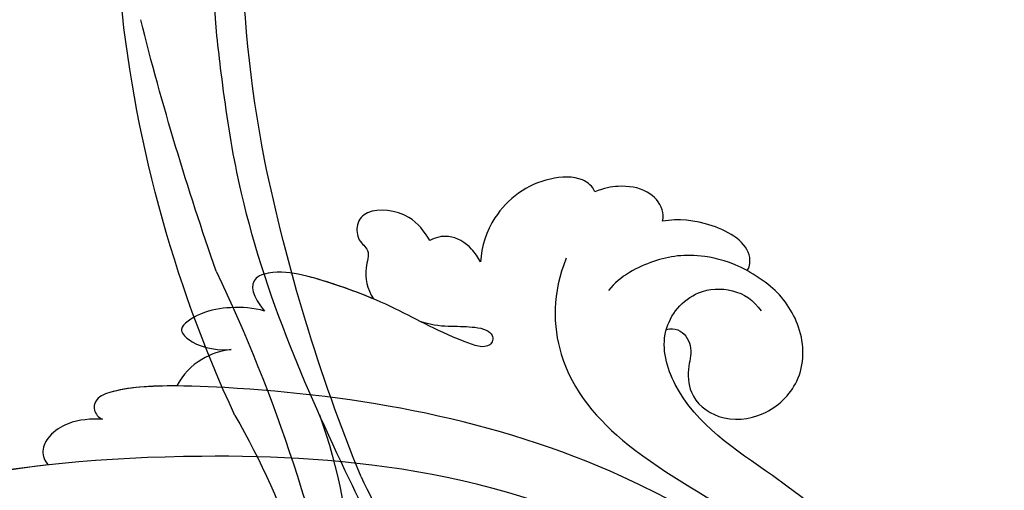
# Model space of a CAD drawing. Units: millimetres. Extents: x 3298 to 5398, y 147 to 1632.
# Drawn here: x 5135 to 5144, y 502 to 506 of the extents above; entities that cross this region are included whole.
import ezdxf

# ---------------------------------------------------------------- set-up
doc = ezdxf.new("R2010")
doc.units = ezdxf.units.MM
doc.layers.add('H-06.木作(細線)', color=8, linetype='Continuous')
doc.layers.add('H-08.木作(細線)', color=8, linetype='Continuous')

# ---------------------------------------------------------------- blocks, each defined once
blk = doc.blocks.new('SE-21050L-d')
at = {"layer": 'H-08.木作(細線)'}
blk.add_open_spline([(-49.562, -11.716), (-52.76, -13.326), (-56.463, -15.877), (-65.196, -25.369), (-77.984, -32.32), (-88.196, -31.908), (-92.015, -30.55), (-93.632, -31.493), (-93.724, -32.913), (-93.355, -33.544)], degree=3, knots=[0, 0, 0, 0, 6.327788, 17.248683, 39.20506, 45.945009, 48.251435, 50.145079, 52.105135, 52.105135, 52.105135, 52.105135], dxfattribs=at)
blk.add_open_spline([(-49.562, -11.716), (-52.76, -13.326), (-56.463, -15.877), (-65.196, -25.369), (-77.984, -32.32), (-88.196, -31.908), (-92.015, -30.55), (-93.632, -31.493), (-93.724, -32.913), (-93.355, -33.544)], degree=3, knots=[0, 0, 0, 0, 6.327788, 17.248683, 39.20506, 45.945009, 48.251435, 50.145079, 52.105135, 52.105135, 52.105135, 52.105135], dxfattribs=at)
blk.add_open_spline([(-49.562, -11.716), (-52.76, -13.326), (-56.463, -15.877), (-65.196, -25.369), (-77.984, -32.32), (-88.196, -31.908), (-92.015, -30.55), (-93.632, -31.493), (-93.724, -32.913), (-93.355, -33.544)], degree=3, knots=[0, 0, 0, 0, 6.327788, 17.248683, 39.20506, 45.945009, 48.251435, 50.145079, 52.105135, 52.105135, 52.105135, 52.105135], dxfattribs=at)
blk = doc.blocks.new('SE-21042L-d')
at = {"layer": 'H-08.木作(細線)'}
for points, knots in [([(-19.191, -56.678), (-19.547, -56.058), (-20.092, -55.619), (-20.869, -55.62), (-21.22, -56.961), (-20.956, -58.133), (-20.177, -60.689), (-25.818, -51.811), (-27.504, -32.074), (-24.438, -18.751), (-18.476, -5.55), (-14.286, 1.06), (-14.558, 6.491), (-16.188, 9.019), (-16.378, 11.382), (-15.178, 13.227), (-13.422, 12.118), (-12.922, 11.077)], [0, 0, 0, 0, 0.0034235, 0.0048291, 0.0077953, 0.0123532, 0.0157328, 0.0203758, 0.0661403, 0.1301782, 0.1505479, 0.1683352, 0.1809263, 0.1863096, 0.1931276, 0.1966787, 0.2026934, 0.2026934, 0.2026934, 0.2026934]), ([(-19.191, -56.678), (-19.547, -56.058), (-20.092, -55.619), (-20.869, -55.62), (-21.22, -56.961), (-20.956, -58.133), (-20.177, -60.689), (-25.818, -51.811), (-27.504, -32.074), (-24.438, -18.751), (-18.476, -5.55), (-14.286, 1.06), (-14.558, 6.491), (-16.188, 9.019), (-16.378, 11.382), (-15.178, 13.227), (-13.422, 12.118), (-12.922, 11.077)], [0, 0, 0, 0, 0.0034235, 0.0048291, 0.0077953, 0.0123532, 0.0157328, 0.0203758, 0.0661403, 0.1301782, 0.1505479, 0.1683352, 0.1809263, 0.1863096, 0.1931276, 0.1966787, 0.2026934, 0.2026934, 0.2026934, 0.2026934]), ([(-26.107, -29.486), (-25.465, -23.674), (-23.407, -16.469), (-18.476, -5.55), (-14.286, 1.06), (-14.558, 6.491), (-16.188, 9.019), (-16.378, 11.382), (-15.178, 13.227), (-13.422, 12.118), (-12.922, 11.077)], [0.0838084, 0.0838084, 0.0838084, 0.0838084, 0.1301782, 0.1505479, 0.1683352, 0.1809263, 0.1863096, 0.1931276, 0.1966787, 0.2026934, 0.2026934, 0.2026934, 0.2026934]), ([(-28.218, -31.976), (-28.243, -31.449), (-28.171, -30.521), (-27.559, -29.537), (-26.78, -29.119), (-26.289, -29.298), (-26.107, -29.486)], [0, 0, 0, 0, 0.003816273, 0.00634295, 0.008143251, 0.009758049, 0.009758049, 0.009758049, 0.009758049]), ([(-28.218, -31.976), (-28.243, -31.449), (-28.171, -30.521), (-27.559, -29.537), (-26.78, -29.119), (-26.289, -29.298), (-26.107, -29.486)], [0, 0, 0, 0, 0.003816273, 0.00634295, 0.008143251, 0.009758049, 0.009758049, 0.009758049, 0.009758049]), ([(-28.218, -31.976), (-28.243, -31.449), (-28.171, -30.521), (-27.559, -29.537), (-26.78, -29.119), (-26.289, -29.298), (-26.107, -29.486)], [0, 0, 0, 0, 0.003816273, 0.00634295, 0.008143251, 0.009758049, 0.009758049, 0.009758049, 0.009758049]), ([(9.341, -77.85), (4.668, -78.96), (-9.726, -76.809), (-26.586, -59.642), (-29.691, -41.636), (-29.83, -33.118), (-29.234, -31.709), (-28.719, -31.519), (-28.288, -31.761), (-28.218, -31.976)], [0, 0, 0, 0, 0.0384109, 0.1027013, 0.1456505, 0.1599473, 0.1630863, 0.1642761, 0.1651786, 0.1651786, 0.1651786, 0.1651786]), ([(9.341, -77.85), (4.668, -78.96), (-9.726, -76.809), (-26.586, -59.642), (-29.691, -41.636), (-29.83, -33.118), (-29.234, -31.709), (-28.719, -31.519), (-28.288, -31.761), (-28.218, -31.976)], [0, 0, 0, 0, 0.0384109, 0.1027013, 0.1456505, 0.1599473, 0.1630863, 0.1642761, 0.1651786, 0.1651786, 0.1651786, 0.1651786]), ([(-29.752, -35.407), (-29.759, -34.194), (-29.661, -32.719), (-29.234, -31.709), (-28.719, -31.519), (-28.288, -31.761), (-28.218, -31.976)], [0.15092518, 0.15092518, 0.15092518, 0.15092518, 0.15994731, 0.16308629, 0.16427609, 0.16517864, 0.16517864, 0.16517864, 0.16517864]), ([(-31.427, -37.918), (-31.384, -37.427), (-31.011, -36.397), (-30.274, -35.672), (-29.752, -35.407)], [0, 0, 0, 0, 0.003317528, 0.007414716, 0.007414716, 0.007414716, 0.007414716]), ([(-31.427, -37.918), (-31.384, -37.427), (-31.011, -36.397), (-30.274, -35.672), (-29.752, -35.407)], [0, 0, 0, 0, 0.003317528, 0.007414716, 0.007414716, 0.007414716, 0.007414716]), ([(-31.427, -37.918), (-31.384, -37.427), (-31.011, -36.397), (-30.274, -35.672), (-29.752, -35.407)], [0, 0, 0, 0, 0.003317528, 0.007414716, 0.007414716, 0.007414716, 0.007414716]), ([(-33.206, -39.456), (-33.362, -38.95), (-33.411, -37.961), (-33.218, -36.626), (-32.438, -35.367), (-31.635, -36.164), (-31.387, -37.005), (-31.427, -37.918)], [0, 0, 0, 0, 0.00374593, 0.00687469, 0.00947245, 0.01120619, 0.01562779, 0.01562779, 0.01562779, 0.01562779]), ([(-33.206, -39.456), (-33.362, -38.95), (-33.411, -37.961), (-33.218, -36.626), (-32.438, -35.367), (-31.635, -36.164), (-31.387, -37.005), (-31.427, -37.918)], [0, 0, 0, 0, 0.00374593, 0.00687469, 0.00947245, 0.01120619, 0.01562779, 0.01562779, 0.01562779, 0.01562779]), ([(-33.206, -39.456), (-33.362, -38.95), (-33.411, -37.961), (-33.218, -36.626), (-32.438, -35.367), (-31.635, -36.164), (-31.387, -37.005), (-31.427, -37.918)], [0, 0, 0, 0, 0.00374593, 0.00687469, 0.00947245, 0.01120619, 0.01562779, 0.01562779, 0.01562779, 0.01562779]), ([(-32.719, -46.67), (-32.531, -47.293), (-32.511, -48.068), (-32.49, -49.025), (-32.389, -49.644), (-32.05, -50.086), (-31.364, -49.842), (-32.185, -47.542), (-33.422, -45.543), (-34.727, -42.041), (-35.089, -40.126), (-34.749, -38.675), (-33.842, -38.904), (-33.206, -39.456)], [0.00463804, 0.00463804, 0.00463804, 0.00463804, 0.00742879, 0.01002662, 0.01140191, 0.01231711, 0.0137416, 0.01678188, 0.02641494, 0.03622208, 0.04033862, 0.04256359, 0.04656004, 0.04656004, 0.04656004, 0.04656004]), ([(-32.719, -46.67), (-32.531, -47.293), (-32.511, -48.068), (-32.49, -49.025), (-32.389, -49.644), (-32.05, -50.086), (-31.364, -49.842), (-32.185, -47.542), (-33.422, -45.543), (-34.727, -42.041), (-35.089, -40.126), (-34.749, -38.675), (-33.842, -38.904), (-33.206, -39.456)], [0.00463804, 0.00463804, 0.00463804, 0.00463804, 0.00742879, 0.01002662, 0.01140191, 0.01231711, 0.0137416, 0.01678188, 0.02641494, 0.03622208, 0.04033862, 0.04256359, 0.04656004, 0.04656004, 0.04656004, 0.04656004]), ([(-33.764, -44.481), (-34.181, -43.489), (-34.775, -41.789), (-35.089, -40.126), (-34.749, -38.675), (-33.842, -38.904), (-33.206, -39.456)], [0.02853941, 0.02853941, 0.02853941, 0.02853941, 0.03622208, 0.04033862, 0.04256359, 0.04656004, 0.04656004, 0.04656004, 0.04656004]), ([(-36.453, -47.087), (-36.878, -46.846), (-37.798, -46.133), (-38.012, -44.356), (-37.302, -43.667), (-36.418, -43.747), (-36.025, -44.384), (-35.009, -44.018), (-34.243, -44.195), (-33.764, -44.481)], [0, 0, 0, 0, 0.0033004, 0.00776797, 0.00983785, 0.01148722, 0.0131552, 0.01514806, 0.01838253, 0.01838253, 0.01838253, 0.01838253]), ([(-36.453, -47.087), (-36.878, -46.846), (-37.798, -46.133), (-38.012, -44.356), (-37.302, -43.667), (-36.418, -43.747), (-36.025, -44.384), (-35.009, -44.018), (-34.243, -44.195), (-33.764, -44.481)], [0, 0, 0, 0, 0.0033004, 0.00776797, 0.00983785, 0.01148722, 0.0131552, 0.01514806, 0.01838253, 0.01838253, 0.01838253, 0.01838253]), ([(-36.453, -47.087), (-36.878, -46.846), (-37.798, -46.133), (-38.012, -44.356), (-37.302, -43.667), (-36.418, -43.747), (-36.025, -44.384), (-35.009, -44.018), (-34.243, -44.195), (-33.764, -44.481)], [0, 0, 0, 0, 0.0033004, 0.00776797, 0.00983785, 0.01148722, 0.0131552, 0.01514806, 0.01838253, 0.01838253, 0.01838253, 0.01838253]), ([(-35.47, -49.431), (-35.684, -49.315), (-36.242, -48.952), (-36.764, -48.073), (-36.608, -47.356), (-36.453, -47.087)], [0.00154839, 0.00154839, 0.00154839, 0.00154839, 0.003224711, 0.006122838, 0.00824363, 0.00824363, 0.00824363, 0.00824363]), ([(-35.47, -49.431), (-35.684, -49.315), (-36.242, -48.952), (-36.764, -48.073), (-36.608, -47.356), (-36.453, -47.087)], [0.00154839, 0.00154839, 0.00154839, 0.00154839, 0.003224711, 0.006122838, 0.00824363, 0.00824363, 0.00824363, 0.00824363]), ([(-35.47, -49.431), (-35.684, -49.315), (-36.242, -48.952), (-36.764, -48.073), (-36.608, -47.356), (-36.453, -47.087)], [0.00154839, 0.00154839, 0.00154839, 0.00154839, 0.003224711, 0.006122838, 0.00824363, 0.00824363, 0.00824363, 0.00824363]), ([(-38.699, -54.712), (-38.962, -54.616), (-39.447, -54.025), (-39.356, -51.981), (-37.945, -50.068), (-36.188, -49.467), (-35.47, -49.431)], [0, 0, 0, 0, 0.00207174, 0.00556978, 0.01313616, 0.01824031, 0.01824031, 0.01824031, 0.01824031]), ([(-38.699, -54.712), (-38.962, -54.616), (-39.447, -54.025), (-39.356, -51.981), (-37.945, -50.068), (-36.188, -49.467), (-35.47, -49.431)], [0, 0, 0, 0, 0.00207174, 0.00556978, 0.01313616, 0.01824031, 0.01824031, 0.01824031, 0.01824031]), ([(-38.699, -54.712), (-38.962, -54.616), (-39.447, -54.025), (-39.356, -51.981), (-37.945, -50.068), (-36.188, -49.467), (-35.47, -49.431)], [0, 0, 0, 0, 0.00207174, 0.00556978, 0.01313616, 0.01824031, 0.01824031, 0.01824031, 0.01824031]), ([(-35.643, -53.388), (-34.042, -52.733), (-30.526, -52.791), (-26.509, -56.286), (-22.978, -63.197), (-19.137, -67.252), (-16.467, -69.664)], [0, 0, 0, 0, 0.01006218, 0.02326284, 0.03970599, 0.0631021, 0.0631021, 0.0631021, 0.0631021]), ([(-37.355, -57.839), (-37.538, -57.879), (-38.11, -57.827), (-38.881, -57.092), (-39.017, -55.885), (-38.876, -55.139), (-38.699, -54.712)], [0, 0, 0, 0, 0.001129139, 0.003727371, 0.007139431, 0.009681059, 0.009681059, 0.009681059, 0.009681059]), ([(-37.355, -57.839), (-37.538, -57.879), (-38.11, -57.827), (-38.881, -57.092), (-39.017, -55.885), (-38.876, -55.139), (-38.699, -54.712)], [0, 0, 0, 0, 0.001129139, 0.003727371, 0.007139431, 0.009681059, 0.009681059, 0.009681059, 0.009681059]), ([(-37.355, -57.839), (-37.538, -57.879), (-38.11, -57.827), (-38.881, -57.092), (-39.017, -55.885), (-38.876, -55.139), (-38.699, -54.712)], [0, 0, 0, 0, 0.001129139, 0.003727371, 0.007139431, 0.009681059, 0.009681059, 0.009681059, 0.009681059]), ([(-35.076, -61.746), (-35.492, -60.961), (-35.903, -59.234), (-35.637, -57.477), (-34.836, -55.88), (-34.147, -55.336)], [0, 0, 0, 0, 0.00362327, 0.00998633, 0.01633466, 0.01633466, 0.01633466, 0.01633466]), ([(-35.076, -61.746), (-35.492, -60.961), (-35.903, -59.234), (-35.637, -57.477), (-34.836, -55.88), (-34.147, -55.336)], [0, 0, 0, 0, 0.00362327, 0.00998633, 0.01633466, 0.01633466, 0.01633466, 0.01633466]), ([(-35.076, -61.746), (-35.163, -61.836), (-36.203, -62.056), (-37.352, -60.09), (-37.468, -58.547), (-37.355, -57.839)], [0, 0, 0, 0, 0.00191608, 0.00746857, 0.0130225, 0.0130225, 0.0130225, 0.0130225]), ([(-35.076, -61.746), (-35.163, -61.836), (-36.203, -62.056), (-37.352, -60.09), (-37.468, -58.547), (-37.355, -57.839)], [0, 0, 0, 0, 0.00191608, 0.00746857, 0.0130225, 0.0130225, 0.0130225, 0.0130225]), ([(-35.076, -61.746), (-35.163, -61.836), (-36.203, -62.056), (-37.352, -60.09), (-37.468, -58.547), (-37.355, -57.839)], [0, 0, 0, 0, 0.00191608, 0.00746857, 0.0130225, 0.0130225, 0.0130225, 0.0130225]), ([(-32.357, -58.009), (-32.401, -58.208), (-32.394, -58.384), (-32.336, -58.536), (-32.222, -58.833), (-31.584, -59.267), (-30.574, -58.981), (-29.229, -59.04), (-28.068, -60.449), (-28.252, -62.608), (-29.993, -64.406), (-32.444, -64.396), (-34.25, -63.123), (-34.846, -62.116), (-35.076, -61.746)], [-0.00109474, -0.00109474, -0.00109474, -0.00109474, 0, 0, 0, 0.00213082, 0.00441323, 0.00737126, 0.01157826, 0.01649805, 0.02155772, 0.02763348, 0.03299589, 0.03617137, 0.03617137, 0.03617137, 0.03617137]), ([(-0.91, -80.673), (-2.68, -80.156), (-12.34, -76.611), (-22.168, -68.742), (-28.392, -58.668), (-32.245, -57.551), (-34.627, -59.451), (-34.192, -61.743), (-33.211, -62.387)], [0.2795916, 0.2795916, 0.2795916, 0.2795916, 0.2927878, 0.3531845, 0.3676417, 0.3734653, 0.3786764, 0.3852553, 0.3852553, 0.3852553, 0.3852553]), ([(-0.91, -80.673), (-2.68, -80.156), (-12.34, -76.611), (-22.168, -68.742), (-28.392, -58.668), (-32.245, -57.551), (-34.627, -59.451), (-34.192, -61.743), (-33.211, -62.387)], [0.2795916, 0.2795916, 0.2795916, 0.2795916, 0.2927878, 0.3531845, 0.3676417, 0.3734653, 0.3786764, 0.3852553, 0.3852553, 0.3852553, 0.3852553]), ([(-0.91, -80.673), (-2.68, -80.156), (-12.34, -76.611), (-22.168, -68.742), (-28.392, -58.668), (-31.491, -57.77), (-32.353, -58.007), (-32.385, -58.017)], [0.27959161, 0.27959161, 0.27959161, 0.27959161, 0.29278777, 0.3531845, 0.3676417, 0.37346534, 0.37369044, 0.37369044, 0.37369044, 0.37369044]), ([(-32.336, -58.536), (-32.222, -58.833), (-31.584, -59.267), (-30.574, -58.981), (-29.229, -59.04), (-28.068, -60.449), (-28.252, -62.608), (-29.993, -64.406), (-32.444, -64.396), (-34.25, -63.123), (-34.846, -62.116), (-35.076, -61.746)], [0, 0, 0, 0, 0.00213082, 0.00441323, 0.00737126, 0.01157826, 0.01649805, 0.02155772, 0.02763348, 0.03299589, 0.03617137, 0.03617137, 0.03617137, 0.03617137]), ([(-32.336, -58.536), (-32.222, -58.833), (-31.584, -59.267), (-30.574, -58.981), (-29.229, -59.04), (-28.068, -60.449), (-28.252, -62.608), (-29.993, -64.406), (-32.444, -64.396), (-34.25, -63.123), (-34.846, -62.116), (-35.076, -61.746)], [0, 0, 0, 0, 0.00213082, 0.00441323, 0.00737126, 0.01157826, 0.01649805, 0.02155772, 0.02763348, 0.03299589, 0.03617137, 0.03617137, 0.03617137, 0.03617137])]:
    blk.add_open_spline(points, degree=3, knots=knots, dxfattribs=at)
blk = doc.blocks.new('SE-21128L-d')
at = {"layer": 'H-08.木作(細線)'}
for centre, radius, start, end in [((-15.932, 62.157), 23.614, 307.1321, 344.9739), ((-20.673, 76.307), 34.618, 297.0239, 320.8944), ((-47.941, 103.124), 73.736, 301.63731, 316.52486), ((-22.232, 84.595), 46.42, 300.7364, 312.7335), ((27.202, -5.311), 60.1, 122.33527, 141.97528), ((48.648, -22.786), 82.325, 124.9448, 135.61237), ((73.239, -65.702), 134.361, 127.88177, 133.04936), ((32.092, -5.67), 58.524, 136.24932, 156.86292), ((34.303, -6.674), 62.265, 142.5314, 189.42973)]:
    blk.add_arc(centre, radius, start, end, dxfattribs=at)
blk.add_open_spline([(11.511, 60.93), (12.059, 57.3), (10.734, 52.484), (5.921, 47.998), (0.451, 44.717), (-5.173, 41.119), (-10.287, 36.88), (-13.403, 33.288), (-14.755, 31.651), (-15.116, 31.204)], degree=3, knots=[163.386824, 163.386824, 163.386824, 163.386824, 171.253452, 179.159695, 184.728659, 192.870109, 201.798374, 207.039195, 208.958938, 208.958938, 208.958938, 208.958938], dxfattribs=at)
blk = doc.blocks.new('立揚展板用1127-157-13')
at = {"rotation": 107.0305677048262}
blk.add_blockref('SE-21050L-d', (24220.021, 3063.84), dxfattribs=at)
at = {"xscale": -1}
for name, p, rotation in [('SE-21128L-d', (24264.565, 3016.024), 147.2112296579849), ('SE-21042L-d', (24197.701, 2952.082), 90)]:
    blk.add_blockref(name, p, dxfattribs=dict(at, rotation=rotation))

msp = doc.modelspace()

# ---------------------------------------------------------------- block references
at = {"layer": 'H-06.木作(細線)', "color": 7, "xscale": 0.18, "yscale": 0.18, "zscale": 0.18}
msp.add_blockref('立揚展板用1127-157-13', (774.7139, -33.4463), dxfattribs=at)

doc.saveas('drawing.dxf')
